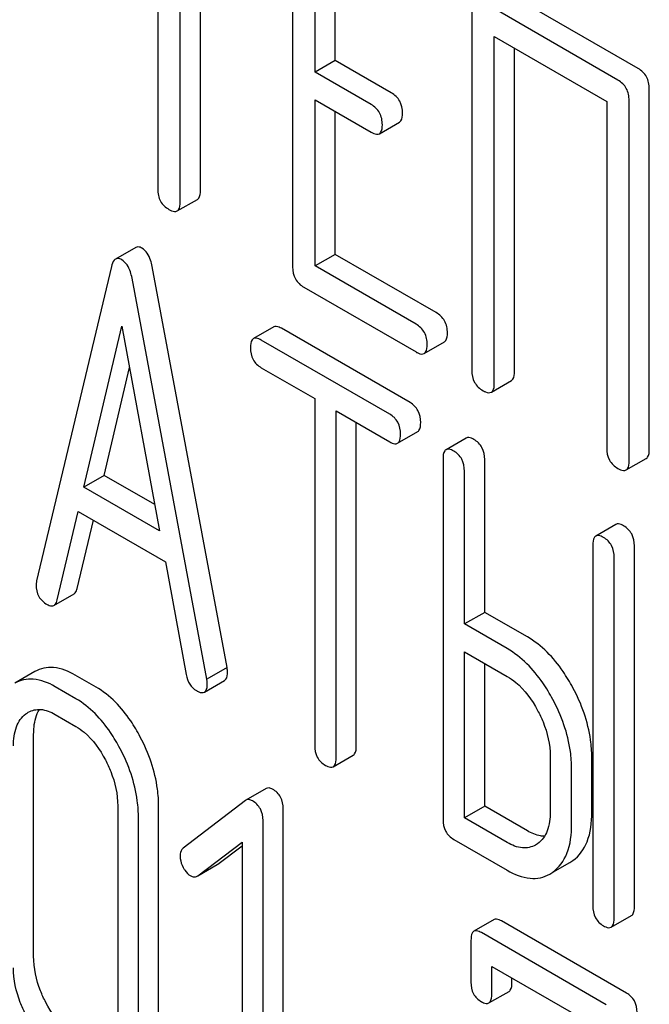
# Model space of a CAD drawing. Units: millimetres. Extents: x 0 to 6269, y -4 to 4433.
# Drawn here: x 4738 to 4745, y 2752 to 2762 of the extents above; entities that cross this region are included whole.
import ezdxf

# ---------------------------------------------------------------- set-up
doc = ezdxf.new("R2010")
doc.units = ezdxf.units.MM
doc.header["$LTSCALE"] = 344.776119
doc.layers.get('0').update_dxf_attribs({"linetype": 'CONTINUOUS'})

msp = doc.modelspace()

# ---------------------------------------------------------------- linework, layer by layer
at = {"color": 7, "linetype": 'Continuous'}
for p, q in [((4739.427, 2763.953), (4739.427, 2760.306)), ((4739.663, 2760.169), (4739.663, 2763.817)), ((4739.875, 2760.292), (4739.875, 2763.695)), ((4740.845, 2763.281), (4740.845, 2759.487)), ((4741.081, 2761.537), (4741.081, 2762.999)), ((4741.293, 2761.659), (4741.293, 2762.876)), ((4744.477, 2761.575), (4743.059, 2762.393)), ((4742.729, 2762.193), (4742.729, 2758.399)), ((4744.265, 2761.452), (4742.847, 2762.271)), ((4742.965, 2758.263), (4742.965, 2761.911)), ((4742.965, 2761.911), (4744.147, 2761.229)), ((4743.177, 2758.386), (4743.177, 2761.788)), ((4741.293, 2761.659), (4741.081, 2761.537)), ((4741.882, 2761.319), (4741.293, 2761.659)), ((4741.67, 2761.196), (4741.081, 2761.537)), ((4744.595, 2757.567), (4744.595, 2761.361)), ((4741.081, 2759.497), (4741.081, 2761.245)), ((4741.081, 2761.245), (4741.67, 2760.905)), ((4744.383, 2757.445), (4744.383, 2761.238)), ((4744.147, 2761.229), (4744.147, 2757.581)), ((4741.293, 2759.619), (4741.293, 2761.123)), ((4741.757, 2760.888), (4741.969, 2761.011)), ((4739.632, 2760.076), (4739.844, 2760.198)), ((4739.195, 2759.692), (4738.983, 2759.569)), ((4741.293, 2759.619), (4741.081, 2759.497)), ((4742.354, 2759.007), (4741.293, 2759.619)), ((4738.94, 2759.493), (4738.153, 2756.183)), ((4740.155, 2755.272), (4739.368, 2759.491)), ((4742.142, 2758.884), (4741.081, 2759.497)), ((4739.943, 2755.15), (4739.156, 2759.369)), ((4740.963, 2759.273), (4742.142, 2758.592)), ((4738.65, 2757.171), (4739.048, 2758.865)), ((4739.048, 2758.865), (4739.446, 2756.712)), ((4740.646, 2758.856), (4740.433, 2758.733)), ((4742.079, 2758.06), (4740.727, 2758.841)), ((4741.866, 2757.938), (4740.515, 2758.718)), ((4742.229, 2758.576), (4742.441, 2758.699)), ((4738.862, 2757.294), (4739.129, 2758.428)), ((4740.515, 2758.427), (4741.077, 2758.102)), ((4742.934, 2758.169), (4743.146, 2758.292)), ((4741.077, 2758.102), (4741.077, 2754.454)), ((4741.302, 2754.324), (4741.302, 2757.972)), ((4741.302, 2757.972), (4741.866, 2757.646)), ((4741.514, 2754.447), (4741.514, 2757.85)), ((4741.948, 2757.632), (4742.16, 2757.754)), ((4742.67, 2757.687), (4742.458, 2757.564)), ((4742.426, 2757.469), (4742.426, 2753.675)), ((4742.864, 2755.853), (4742.864, 2757.461)), ((4744.351, 2757.351), (4744.563, 2757.473)), ((4742.651, 2755.731), (4742.651, 2757.339)), ((4738.862, 2757.294), (4738.65, 2757.171)), ((4739.396, 2756.986), (4738.862, 2757.294)), ((4739.446, 2756.712), (4738.65, 2757.171)), ((4738.369, 2755.983), (4738.589, 2756.915)), ((4738.589, 2756.915), (4739.507, 2756.385)), ((4738.581, 2756.105), (4738.75, 2756.822)), ((4744.244, 2756.778), (4744.032, 2756.655)), ((4744.001, 2756.56), (4744.001, 2752.766)), ((4744.438, 2752.759), (4744.438, 2756.552)), ((4739.507, 2756.385), (4739.727, 2755.198)), ((4744.226, 2752.636), (4744.226, 2756.43)), ((4738.335, 2755.926), (4738.547, 2756.048)), ((4742.864, 2755.853), (4742.651, 2755.731)), ((4743.313, 2755.594), (4742.864, 2755.853)), ((4743.101, 2755.471), (4742.651, 2755.731)), ((4742.651, 2753.691), (4742.651, 2755.439)), ((4742.651, 2755.439), (4743.101, 2755.179)), ((4738.135, 2755.23), (4737.923, 2755.107)), ((4740.155, 2755.272), (4739.943, 2755.15)), ((4742.864, 2753.814), (4742.864, 2755.317)), ((4738.778, 2755.067), (4738.56, 2755.193)), ((4739.918, 2755.014), (4740.13, 2755.136)), ((4738.566, 2754.944), (4738.348, 2755.071)), ((4738.348, 2754.779), (4738.566, 2754.653)), ((4738.122, 2752.235), (4738.122, 2754.57)), ((4741.271, 2754.229), (4741.483, 2754.351)), ((4743.553, 2754.338), (4743.553, 2753.754)), ((4743.99, 2753.747), (4743.99, 2754.33)), ((4743.778, 2753.624), (4743.778, 2754.208)), ((4740.566, 2753.999), (4740.354, 2753.876)), ((4739.006, 2753.815), (4739.006, 2751.481)), ((4739.436, 2751.477), (4739.436, 2753.811)), ((4740.348, 2753.872), (4739.694, 2753.371)), ((4740.354, 2753.876), (4740.348, 2753.872)), ((4740.746, 2749.991), (4740.746, 2753.785)), ((4742.864, 2753.814), (4742.651, 2753.691)), ((4743.313, 2753.554), (4742.864, 2753.814)), ((4739.224, 2751.354), (4739.224, 2753.689)), ((4743.101, 2753.431), (4742.651, 2753.691)), ((4740.534, 2749.869), (4740.534, 2753.663)), ((4739.847, 2753.081), (4740.315, 2753.436)), ((4740.059, 2753.204), (4740.315, 2753.397)), ((4740.315, 2753.436), (4740.315, 2749.995)), ((4742.539, 2753.464), (4743.101, 2753.14)), ((4743.421, 2753.419), (4743.398, 2753.405)), ((4739.847, 2753.081), (4740.053, 2753.199)), ((4740.053, 2753.199), (4740.059, 2753.204)), ((4743.581, 2753.118), (4743.76, 2753.221)), ((4743.76, 2753.221), (4743.792, 2753.242)), ((4739.84, 2753.077), (4739.847, 2753.081)), ((4743.548, 2753.099), (4743.58, 2753.12)), ((4744.195, 2752.541), (4744.407, 2752.663)), ((4742.963, 2752.62), (4742.751, 2752.497)), ((4744.355, 2751.847), (4743.041, 2752.606)), ((4744.143, 2751.725), (4742.829, 2752.483)), ((4742.72, 2752.4), (4742.72, 2751.963)), ((4742.938, 2751.837), (4742.938, 2752.128)), ((4742.938, 2752.128), (4744.005, 2751.512)), ((4743.15, 2751.959), (4743.15, 2752.006)), ((4742.907, 2751.743), (4743.12, 2751.865))]:
    msp.add_line(p, q, dxfattribs=at)
for points, knots in [([(4744.595, 2761.361), (4744.595, 2761.404), (4744.578, 2761.492), (4744.513, 2761.554), (4744.477, 2761.575)], [0, 0, 0, 0, 0.510532, 1, 1, 1, 1]), ([(4744.383, 2761.238), (4744.383, 2761.282), (4744.366, 2761.37), (4744.301, 2761.432), (4744.265, 2761.452)], [0, 0, 0, 0, 0.510532, 1, 1, 1, 1]), ([(4742, 2761.105), (4742, 2761.148), (4741.984, 2761.236), (4741.918, 2761.298), (4741.882, 2761.319)], [0, 0, 0, 0, 0.510533, 1, 1, 1, 1]), ([(4741.788, 2760.982), (4741.788, 2761.026), (4741.771, 2761.114), (4741.706, 2761.176), (4741.67, 2761.196)], [0, 0, 0, 0, 0.510533, 1, 1, 1, 1]), ([(4741.969, 2761.011), (4741.974, 2761.014), (4741.999, 2761.039), (4742, 2761.077), (4742, 2761.105)], [0, 0, 0, 0, 0.182549, 1, 1, 1, 1]), ([(4741.757, 2760.888), (4741.762, 2760.892), (4741.787, 2760.916), (4741.788, 2760.955), (4741.788, 2760.982)], [0, 0, 0, 0, 0.182549, 1, 1, 1, 1]), ([(4741.67, 2760.905), (4741.679, 2760.9), (4741.705, 2760.886), (4741.74, 2760.878), (4741.757, 2760.888)], [0, 0, 0, 0, 0.332825, 1, 1, 1, 1]), ([(4739.427, 2760.306), (4739.427, 2760.262), (4739.442, 2760.173), (4739.509, 2760.112), (4739.545, 2760.092)], [0, 0, 0, 0, 0.510802, 1, 1, 1, 1]), ([(4739.844, 2760.198), (4739.849, 2760.201), (4739.874, 2760.226), (4739.875, 2760.264), (4739.875, 2760.292)], [0, 0, 0, 0, 0.182549, 1, 1, 1, 1]), ([(4739.632, 2760.076), (4739.637, 2760.079), (4739.662, 2760.103), (4739.663, 2760.142), (4739.663, 2760.169)], [0, 0, 0, 0, 0.182549, 1, 1, 1, 1]), ([(4739.545, 2760.092), (4739.554, 2760.087), (4739.58, 2760.073), (4739.615, 2760.066), (4739.632, 2760.076)], [0, 0, 0, 0, 0.332825, 1, 1, 1, 1]), ([(4739.26, 2759.685), (4739.254, 2759.688), (4739.235, 2759.698), (4739.208, 2759.7), (4739.195, 2759.692)], [0, 0, 0, 0, 0.307286, 1, 1, 1, 1]), ([(4739.368, 2759.491), (4739.364, 2759.514), (4739.347, 2759.586), (4739.305, 2759.659), (4739.26, 2759.685)], [0, 0, 0, 0, 0.307719, 1, 1, 1, 1]), ([(4738.983, 2759.569), (4738.978, 2759.567), (4738.955, 2759.547), (4738.946, 2759.516), (4738.94, 2759.493)], [0, 0, 0, 0, 0.193954, 1, 1, 1, 1]), ([(4739.048, 2759.562), (4739.042, 2759.566), (4739.022, 2759.576), (4738.996, 2759.577), (4738.983, 2759.569)], [0, 0, 0, 0, 0.307286, 1, 1, 1, 1]), ([(4739.156, 2759.369), (4739.152, 2759.391), (4739.135, 2759.463), (4739.093, 2759.536), (4739.048, 2759.562)], [0, 0, 0, 0, 0.307719, 1, 1, 1, 1]), ([(4740.845, 2759.487), (4740.845, 2759.444), (4740.86, 2759.355), (4740.927, 2759.294), (4740.963, 2759.273)], [0, 0, 0, 0, 0.510802, 1, 1, 1, 1]), ([(4742.472, 2758.793), (4742.472, 2758.836), (4742.455, 2758.924), (4742.39, 2758.986), (4742.354, 2759.007)], [0, 0, 0, 0, 0.510533, 1, 1, 1, 1]), ([(4740.727, 2758.841), (4740.719, 2758.846), (4740.695, 2758.858), (4740.662, 2758.865), (4740.646, 2758.856)], [0, 0, 0, 0, 0.333879, 1, 1, 1, 1]), ([(4742.26, 2758.67), (4742.26, 2758.714), (4742.243, 2758.801), (4742.178, 2758.864), (4742.142, 2758.884)], [0, 0, 0, 0, 0.510533, 1, 1, 1, 1]), ([(4742.441, 2758.699), (4742.446, 2758.702), (4742.471, 2758.727), (4742.472, 2758.765), (4742.472, 2758.793)], [0, 0, 0, 0, 0.182549, 1, 1, 1, 1]), ([(4740.433, 2758.733), (4740.428, 2758.73), (4740.403, 2758.704), (4740.402, 2758.666), (4740.402, 2758.637)], [0, 0, 0, 0, 0.182327, 1, 1, 1, 1]), ([(4740.515, 2758.718), (4740.507, 2758.723), (4740.482, 2758.736), (4740.45, 2758.742), (4740.433, 2758.733)], [0, 0, 0, 0, 0.333879, 1, 1, 1, 1]), ([(4742.229, 2758.576), (4742.234, 2758.579), (4742.259, 2758.604), (4742.26, 2758.643), (4742.26, 2758.67)], [0, 0, 0, 0, 0.182549, 1, 1, 1, 1]), ([(4740.402, 2758.637), (4740.402, 2758.594), (4740.416, 2758.508), (4740.48, 2758.447), (4740.515, 2758.427)], [0, 0, 0, 0, 0.518202, 1, 1, 1, 1]), ([(4742.142, 2758.592), (4742.151, 2758.587), (4742.176, 2758.574), (4742.211, 2758.566), (4742.229, 2758.576)], [0, 0, 0, 0, 0.332825, 1, 1, 1, 1]), ([(4742.729, 2758.399), (4742.729, 2758.356), (4742.744, 2758.267), (4742.811, 2758.206), (4742.847, 2758.185)], [0, 0, 0, 0, 0.510802, 1, 1, 1, 1]), ([(4743.146, 2758.292), (4743.151, 2758.295), (4743.176, 2758.32), (4743.177, 2758.358), (4743.177, 2758.386)], [0, 0, 0, 0, 0.182549, 1, 1, 1, 1]), ([(4742.934, 2758.169), (4742.939, 2758.172), (4742.964, 2758.197), (4742.965, 2758.235), (4742.965, 2758.263)], [0, 0, 0, 0, 0.182549, 1, 1, 1, 1]), ([(4742.847, 2758.185), (4742.856, 2758.18), (4742.881, 2758.167), (4742.916, 2758.159), (4742.934, 2758.169)], [0, 0, 0, 0, 0.332825, 1, 1, 1, 1]), ([(4742.191, 2757.85), (4742.191, 2757.893), (4742.176, 2757.978), (4742.113, 2758.04), (4742.079, 2758.06)], [0, 0, 0, 0, 0.517748, 1, 1, 1, 1]), ([(4741.979, 2757.727), (4741.979, 2757.77), (4741.964, 2757.856), (4741.901, 2757.918), (4741.866, 2757.938)], [0, 0, 0, 0, 0.517748, 1, 1, 1, 1]), ([(4742.16, 2757.754), (4742.165, 2757.757), (4742.19, 2757.782), (4742.191, 2757.821), (4742.191, 2757.85)], [0, 0, 0, 0, 0.180079, 1, 1, 1, 1]), ([(4741.948, 2757.632), (4741.953, 2757.635), (4741.978, 2757.66), (4741.979, 2757.699), (4741.979, 2757.727)], [0, 0, 0, 0, 0.180079, 1, 1, 1, 1]), ([(4741.866, 2757.646), (4741.874, 2757.642), (4741.899, 2757.629), (4741.931, 2757.622), (4741.948, 2757.632)], [0, 0, 0, 0, 0.330789, 1, 1, 1, 1]), ([(4742.751, 2757.672), (4742.743, 2757.677), (4742.719, 2757.69), (4742.686, 2757.696), (4742.67, 2757.687)], [0, 0, 0, 0, 0.333879, 1, 1, 1, 1]), ([(4742.864, 2757.461), (4742.864, 2757.504), (4742.848, 2757.59), (4742.786, 2757.652), (4742.751, 2757.672)], [0, 0, 0, 0, 0.517748, 1, 1, 1, 1]), ([(4742.458, 2757.564), (4742.452, 2757.561), (4742.427, 2757.536), (4742.426, 2757.497), (4742.426, 2757.469)], [0, 0, 0, 0, 0.182327, 1, 1, 1, 1]), ([(4742.539, 2757.55), (4742.531, 2757.554), (4742.507, 2757.567), (4742.474, 2757.574), (4742.458, 2757.564)], [0, 0, 0, 0, 0.333879, 1, 1, 1, 1]), ([(4742.651, 2757.339), (4742.651, 2757.382), (4742.636, 2757.468), (4742.574, 2757.53), (4742.539, 2757.55)], [0, 0, 0, 0, 0.517748, 1, 1, 1, 1]), ([(4744.147, 2757.581), (4744.147, 2757.538), (4744.162, 2757.449), (4744.229, 2757.388), (4744.265, 2757.367)], [0, 0, 0, 0, 0.510802, 1, 1, 1, 1]), ([(4744.563, 2757.473), (4744.569, 2757.476), (4744.594, 2757.501), (4744.595, 2757.539), (4744.595, 2757.567)], [0, 0, 0, 0, 0.182549, 1, 1, 1, 1]), ([(4744.351, 2757.351), (4744.357, 2757.354), (4744.382, 2757.379), (4744.383, 2757.417), (4744.383, 2757.445)], [0, 0, 0, 0, 0.182549, 1, 1, 1, 1]), ([(4744.265, 2757.367), (4744.273, 2757.362), (4744.299, 2757.348), (4744.334, 2757.341), (4744.351, 2757.351)], [0, 0, 0, 0, 0.332825, 1, 1, 1, 1]), ([(4744.325, 2756.763), (4744.317, 2756.768), (4744.293, 2756.781), (4744.261, 2756.787), (4744.244, 2756.778)], [0, 0, 0, 0, 0.33388, 1, 1, 1, 1]), ([(4744.438, 2756.552), (4744.438, 2756.595), (4744.423, 2756.681), (4744.36, 2756.743), (4744.325, 2756.763)], [0, 0, 0, 0, 0.517746, 1, 1, 1, 1]), ([(4744.032, 2756.655), (4744.027, 2756.652), (4744.002, 2756.627), (4744.001, 2756.588), (4744.001, 2756.56)], [0, 0, 0, 0, 0.182325, 1, 1, 1, 1]), ([(4744.113, 2756.641), (4744.105, 2756.645), (4744.081, 2756.658), (4744.048, 2756.665), (4744.032, 2756.655)], [0, 0, 0, 0, 0.33388, 1, 1, 1, 1]), ([(4744.226, 2756.43), (4744.226, 2756.473), (4744.211, 2756.559), (4744.148, 2756.621), (4744.113, 2756.641)], [0, 0, 0, 0, 0.517746, 1, 1, 1, 1]), ([(4738.153, 2756.183), (4738.152, 2756.18), (4738.149, 2756.166), (4738.148, 2756.152), (4738.148, 2756.142)], [0, 0, 0, 0, 0.274079, 1, 1, 1, 1]), ([(4738.148, 2756.142), (4738.148, 2756.1), (4738.165, 2756.015), (4738.228, 2755.956), (4738.263, 2755.936)], [0, 0, 0, 0, 0.508598, 1, 1, 1, 1]), ([(4738.547, 2756.048), (4738.551, 2756.051), (4738.569, 2756.065), (4738.577, 2756.088), (4738.581, 2756.105)], [0, 0, 0, 0, 0.2041, 1, 1, 1, 1]), ([(4738.335, 2755.926), (4738.339, 2755.928), (4738.357, 2755.942), (4738.365, 2755.965), (4738.369, 2755.983)], [0, 0, 0, 0, 0.2041, 1, 1, 1, 1]), ([(4738.263, 2755.936), (4738.27, 2755.932), (4738.292, 2755.921), (4738.321, 2755.917), (4738.335, 2755.926)], [0, 0, 0, 0, 0.314849, 1, 1, 1, 1]), ([(4743.792, 2755.06), (4743.76, 2755.119), (4743.637, 2755.325), (4743.464, 2755.507), (4743.313, 2755.594)], [0, 0, 0, 0, 0.27887, 1, 1, 1, 1]), ([(4743.58, 2754.937), (4743.548, 2754.997), (4743.425, 2755.203), (4743.251, 2755.385), (4743.101, 2755.471)], [0, 0, 0, 0, 0.27887, 1, 1, 1, 1]), ([(4738.56, 2755.193), (4738.49, 2755.233), (4738.379, 2755.279), (4738.228, 2755.272), (4738.164, 2755.246), (4738.135, 2755.23)], [0, 0, 0, 0, 0.544257, 0.774066, 1, 1, 1, 1]), ([(4740.16, 2755.226), (4740.16, 2755.229), (4740.159, 2755.244), (4740.157, 2755.26), (4740.155, 2755.272)], [0, 0, 0, 0, 0.204537, 1, 1, 1, 1]), ([(4738.348, 2755.071), (4738.278, 2755.111), (4738.166, 2755.157), (4738.016, 2755.149), (4737.952, 2755.124), (4737.923, 2755.107)], [0, 0, 0, 0, 0.544257, 0.774066, 1, 1, 1, 1]), ([(4739.727, 2755.198), (4739.733, 2755.163), (4739.754, 2755.095), (4739.806, 2755.045), (4739.833, 2755.029)], [0, 0, 0, 0, 0.5326, 1, 1, 1, 1]), ([(4739.948, 2755.103), (4739.948, 2755.106), (4739.947, 2755.122), (4739.945, 2755.137), (4739.943, 2755.15)], [0, 0, 0, 0, 0.204537, 1, 1, 1, 1]), ([(4740.13, 2755.136), (4740.135, 2755.139), (4740.159, 2755.163), (4740.16, 2755.199), (4740.16, 2755.226)], [0, 0, 0, 0, 0.185081, 1, 1, 1, 1]), ([(4743.101, 2755.179), (4743.133, 2755.161), (4743.265, 2755.068), (4743.361, 2754.932), (4743.42, 2754.822)], [0, 0, 0, 0, 0.228265, 1, 1, 1, 1]), ([(4739.243, 2754.541), (4739.213, 2754.599), (4739.094, 2754.802), (4738.925, 2754.982), (4738.778, 2755.067)], [0, 0, 0, 0, 0.280496, 1, 1, 1, 1]), ([(4739.833, 2755.029), (4739.842, 2755.024), (4739.867, 2755.011), (4739.901, 2755.004), (4739.918, 2755.014)], [0, 0, 0, 0, 0.334188, 1, 1, 1, 1]), ([(4739.918, 2755.014), (4739.923, 2755.017), (4739.947, 2755.04), (4739.948, 2755.077), (4739.948, 2755.103)], [0, 0, 0, 0, 0.185081, 1, 1, 1, 1]), ([(4743.99, 2754.33), (4743.99, 2754.391), (4743.972, 2754.644), (4743.883, 2754.89), (4743.792, 2755.06)], [0, 0, 0, 0, 0.238023, 1, 1, 1, 1]), ([(4739.031, 2754.418), (4739, 2754.477), (4738.882, 2754.68), (4738.713, 2754.86), (4738.566, 2754.944)], [0, 0, 0, 0, 0.280496, 1, 1, 1, 1]), ([(4743.778, 2754.208), (4743.778, 2754.268), (4743.76, 2754.522), (4743.671, 2754.767), (4743.58, 2754.937)], [0, 0, 0, 0, 0.238023, 1, 1, 1, 1]), ([(4738.066, 2754.802), (4738.104, 2754.824), (4738.207, 2754.846), (4738.301, 2754.806), (4738.348, 2754.779)], [0, 0, 0, 0, 0.448543, 1, 1, 1, 1]), ([(4738.122, 2754.57), (4738.122, 2754.596), (4738.126, 2754.686), (4738.149, 2754.777), (4738.183, 2754.832)], [0, 0, 0, 0, 0.286908, 1, 1, 1, 1]), ([(4743.42, 2754.822), (4743.441, 2754.783), (4743.514, 2754.631), (4743.553, 2754.461), (4743.553, 2754.338)], [0, 0, 0, 0, 0.26816, 1, 1, 1, 1]), ([(4737.91, 2754.447), (4737.91, 2754.516), (4737.922, 2754.642), (4737.995, 2754.751), (4738.039, 2754.784)], [0, 0, 0, 0, 0.550065, 1, 1, 1, 1]), ([(4738.566, 2754.653), (4738.597, 2754.635), (4738.726, 2754.543), (4738.819, 2754.408), (4738.876, 2754.301)], [0, 0, 0, 0, 0.22823, 1, 1, 1, 1]), ([(4739.436, 2753.811), (4739.436, 2753.872), (4739.419, 2754.125), (4739.333, 2754.371), (4739.243, 2754.541)], [0, 0, 0, 0, 0.240534, 1, 1, 1, 1]), ([(4739.224, 2753.689), (4739.224, 2753.75), (4739.207, 2754.003), (4739.121, 2754.248), (4739.031, 2754.418)], [0, 0, 0, 0, 0.240534, 1, 1, 1, 1]), ([(4741.077, 2754.454), (4741.077, 2754.411), (4741.09, 2754.324), (4741.155, 2754.263), (4741.189, 2754.243)], [0, 0, 0, 0, 0.518202, 1, 1, 1, 1]), ([(4741.483, 2754.351), (4741.488, 2754.354), (4741.513, 2754.38), (4741.514, 2754.419), (4741.514, 2754.447)], [0, 0, 0, 0, 0.180079, 1, 1, 1, 1]), ([(4738.876, 2754.301), (4738.897, 2754.261), (4738.968, 2754.108), (4739.006, 2753.938), (4739.006, 2753.815)], [0, 0, 0, 0, 0.268434, 1, 1, 1, 1]), ([(4741.271, 2754.229), (4741.276, 2754.232), (4741.301, 2754.257), (4741.302, 2754.296), (4741.302, 2754.324)], [0, 0, 0, 0, 0.180079, 1, 1, 1, 1]), ([(4741.189, 2754.243), (4741.197, 2754.239), (4741.221, 2754.226), (4741.254, 2754.219), (4741.271, 2754.229)], [0, 0, 0, 0, 0.330789, 1, 1, 1, 1]), ([(4740.634, 2753.992), (4740.623, 2753.999), (4740.6, 2754.009), (4740.575, 2754.004), (4740.566, 2753.999)], [0, 0, 0, 0, 0.557934, 1, 1, 1, 1]), ([(4740.746, 2753.785), (4740.746, 2753.827), (4740.731, 2753.912), (4740.669, 2753.973), (4740.634, 2753.992)], [0, 0, 0, 0, 0.513636, 1, 1, 1, 1]), ([(4740.422, 2753.87), (4740.411, 2753.876), (4740.388, 2753.887), (4740.363, 2753.882), (4740.354, 2753.876)], [0, 0, 0, 0, 0.557934, 1, 1, 1, 1]), ([(4740.534, 2753.663), (4740.534, 2753.704), (4740.519, 2753.789), (4740.456, 2753.85), (4740.422, 2753.87)], [0, 0, 0, 0, 0.513636, 1, 1, 1, 1]), ([(4742.426, 2753.675), (4742.426, 2753.632), (4742.44, 2753.545), (4742.504, 2753.484), (4742.539, 2753.464)], [0, 0, 0, 0, 0.518202, 1, 1, 1, 1]), ([(4743.553, 2753.754), (4743.553, 2753.686), (4743.541, 2753.56), (4743.466, 2753.452), (4743.421, 2753.419)], [0, 0, 0, 0, 0.550506, 1, 1, 1, 1]), ([(4743.792, 2753.242), (4743.859, 2753.29), (4743.972, 2753.453), (4743.99, 2753.643), (4743.99, 2753.747)], [0, 0, 0, 0, 0.440994, 1, 1, 1, 1]), ([(4743.58, 2753.12), (4743.647, 2753.168), (4743.76, 2753.33), (4743.778, 2753.52), (4743.778, 2753.624)], [0, 0, 0, 0, 0.440994, 1, 1, 1, 1]), ([(4743.493, 2753.497), (4743.479, 2753.497), (4743.415, 2753.503), (4743.356, 2753.529), (4743.313, 2753.554)], [0, 0, 0, 0, 0.223562, 1, 1, 1, 1]), ([(4739.694, 2753.371), (4739.689, 2753.367), (4739.668, 2753.347), (4739.661, 2753.316), (4739.661, 2753.294)], [0, 0, 0, 0, 0.2343, 1, 1, 1, 1]), ([(4743.398, 2753.405), (4743.358, 2753.382), (4743.249, 2753.359), (4743.151, 2753.403), (4743.101, 2753.431)], [0, 0, 0, 0, 0.447866, 1, 1, 1, 1]), ([(4739.661, 2753.294), (4739.661, 2753.283), (4739.664, 2753.24), (4739.679, 2753.199), (4739.694, 2753.17)], [0, 0, 0, 0, 0.238765, 1, 1, 1, 1]), ([(4739.694, 2753.17), (4739.699, 2753.16), (4739.719, 2753.125), (4739.748, 2753.095), (4739.773, 2753.08)], [0, 0, 0, 0, 0.282176, 1, 1, 1, 1]), ([(4739.773, 2753.08), (4739.783, 2753.074), (4739.806, 2753.066), (4739.831, 2753.071), (4739.84, 2753.077)], [0, 0, 0, 0, 0.523348, 1, 1, 1, 1]), ([(4743.101, 2753.14), (4743.175, 2753.097), (4743.291, 2753.048), (4743.45, 2753.055), (4743.517, 2753.081), (4743.548, 2753.099)], [0, 0, 0, 0, 0.544265, 0.773807, 1, 1, 1, 1]), ([(4744.001, 2752.766), (4744.001, 2752.723), (4744.014, 2752.636), (4744.079, 2752.575), (4744.113, 2752.555)], [0, 0, 0, 0, 0.518202, 1, 1, 1, 1]), ([(4744.407, 2752.663), (4744.412, 2752.666), (4744.437, 2752.692), (4744.438, 2752.73), (4744.438, 2752.759)], [0, 0, 0, 0, 0.180078, 1, 1, 1, 1]), ([(4743.041, 2752.606), (4743.033, 2752.61), (4743.01, 2752.622), (4742.979, 2752.629), (4742.963, 2752.62)], [0, 0, 0, 0, 0.332614, 1, 1, 1, 1]), ([(4744.113, 2752.555), (4744.121, 2752.551), (4744.145, 2752.538), (4744.178, 2752.531), (4744.195, 2752.541)], [0, 0, 0, 0, 0.330792, 1, 1, 1, 1]), ([(4744.195, 2752.541), (4744.2, 2752.544), (4744.225, 2752.569), (4744.226, 2752.608), (4744.226, 2752.636)], [0, 0, 0, 0, 0.180078, 1, 1, 1, 1]), ([(4742.751, 2752.497), (4742.745, 2752.494), (4742.72, 2752.468), (4742.72, 2752.429), (4742.72, 2752.4)], [0, 0, 0, 0, 0.180849, 1, 1, 1, 1]), ([(4742.829, 2752.483), (4742.821, 2752.488), (4742.798, 2752.5), (4742.766, 2752.506), (4742.751, 2752.497)], [0, 0, 0, 0, 0.332614, 1, 1, 1, 1]), ([(4738.25, 2751.749), (4738.229, 2751.789), (4738.158, 2751.942), (4738.122, 2752.112), (4738.122, 2752.235)], [0, 0, 0, 0, 0.267689, 1, 1, 1, 1]), ([(4738.038, 2751.626), (4738.017, 2751.666), (4737.946, 2751.819), (4737.91, 2751.99), (4737.91, 2752.113)], [0, 0, 0, 0, 0.268632, 1, 1, 1, 1]), ([(4742.72, 2751.963), (4742.72, 2751.921), (4742.733, 2751.836), (4742.795, 2751.776), (4742.829, 2751.757)], [0, 0, 0, 0, 0.518285, 1, 1, 1, 1]), ([(4743.12, 2751.865), (4743.125, 2751.868), (4743.15, 2751.893), (4743.15, 2751.931), (4743.15, 2751.959)], [0, 0, 0, 0, 0.180732, 1, 1, 1, 1]), ([(4742.907, 2751.743), (4742.913, 2751.746), (4742.937, 2751.771), (4742.938, 2751.809), (4742.938, 2751.837)], [0, 0, 0, 0, 0.180732, 1, 1, 1, 1]), ([(4744.466, 2751.646), (4744.466, 2751.686), (4744.451, 2751.769), (4744.389, 2751.828), (4744.355, 2751.847)], [0, 0, 0, 0, 0.508468, 1, 1, 1, 1]), ([(4738.56, 2751.399), (4738.529, 2751.417), (4738.4, 2751.508), (4738.307, 2751.641), (4738.25, 2751.749)], [0, 0, 0, 0, 0.225308, 1, 1, 1, 1]), ([(4742.829, 2751.757), (4742.837, 2751.752), (4742.86, 2751.74), (4742.892, 2751.734), (4742.907, 2751.743)], [0, 0, 0, 0, 0.330127, 1, 1, 1, 1])]:
    msp.add_open_spline(points, degree=3, knots=knots, dxfattribs=at)
msp.add_open_spline([(4738.039, 2754.784), (4738.048, 2754.791), (4738.057, 2754.797), (4738.066, 2754.802)], degree=3, dxfattribs=at)

doc.saveas('drawing.dxf')
